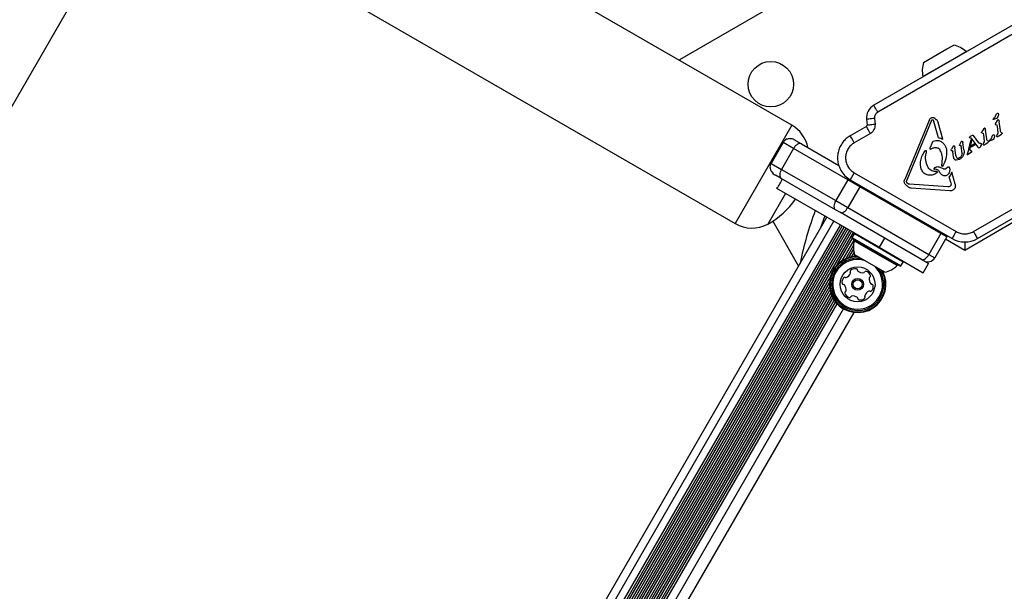
# Model space of a CAD drawing. Units: millimetres. Extents: x 89 to 1172, y 148 to 1038.
# Drawn here: x 846 to 883, y 662 to 684 of the extents above; entities that cross this region are included whole.
import ezdxf

# ---------------------------------------------------------------- set-up
doc = ezdxf.new("R2010")
doc.units = ezdxf.units.MM
doc.header["$LTSCALE"] = 100
doc.styles.add('SLDTEXTSTYLE0', font='TXT', dxfattribs={"width": 0.75})
doc.dimstyles.new('SLDDIMSTYLE1', dxfattribs={"dimtxt": 15.875, "dimasz": 8, "dimexe": 0, "dimexo": 0.0625, "dimgap": 3.96875, "dimtad": 2, "dimdec": 0, "dimrnd": 1e-09, "dimzin": 12, "dimdsep": 46, "dimtxsty": 'SLDTEXTSTYLE0', "dimblk1": 'DOT', "dimblk2": 'DOT', "dimsah": 1, "dimcen": 0.09, "dimse1": 1, "dimse2": 1, "dimadec": 0, "dimazin": 3, "dimtfac": 1, "dimtdec": 0, "dimtofl": 0, "dimtmove": 0, "dimatfit": 3, "dimldrblk": 'DOT', "dimfxl": 0, "dimfrac": 2, "dimtolj": 1, "dimtzin": 12, "dimarcsym": 0})

# ---------------------------------------------------------------- blocks, each defined once
blk = doc.blocks.new('_DOT')
at = {"color": 0, "linetype": 'ByBlock', "lineweight": -2}
blk.add_line((-0.5, 0), (-1, 0), dxfattribs=at)
at = {"color": 0, "linetype": 'ByBlock', "const_width": 0.5}
blk.add_lwpolyline([(-0.25, 0, 1), (0.25, 0, 1)], format="xyb", close=True, dxfattribs=at)
blk = doc.blocks.new('_D_1')
at = {"color": 7, "linetype": 'Continuous', "lineweight": 18}
blk.add_line((955.262, 1017.232), (289.129, 1017.232), dxfattribs=at)
at = {"color": 7, "linetype": 'Continuous', "lineweight": 18, "xscale": 8, "yscale": 8, "rotation": 180.0000000000004}
blk.add_blockref('_DOT', (289.129, 1017.232), dxfattribs=at)
at = {"color": 7, "linetype": 'Continuous', "lineweight": 18, "xscale": 8, "yscale": 8}
blk.add_blockref('_DOT', (955.262, 1017.232), dxfattribs=at)
at = {"color": 7, "linetype": 'Continuous', "lineweight": 18, "insert": (604.601, 1037.696), "char_height": 15.875, "attachment_point": 1, "style": 'SLDTEXTSTYLE0'}
blk.add_mtext('666', dxfattribs=at)
blk = doc.blocks.new('_D_2')
at = {"color": 7, "linetype": 'Continuous', "lineweight": 18}
blk.add_line((109.361, 376.881), (109.361, 841.687), dxfattribs=at)
at = {"color": 7, "linetype": 'Continuous', "lineweight": 18, "xscale": 8, "yscale": 8}
for p, rotation in [((109.361, 841.687), 90.0000000000004), ((109.361, 376.881), 270.0000000000004)]:
    blk.add_blockref('_DOT', p, dxfattribs=dict(at, rotation=rotation))
at = {"color": 7, "linetype": 'Continuous', "lineweight": 18, "insert": (88.897, 591.689), "char_height": 15.875, "attachment_point": 1, "rotation": 90, "style": 'SLDTEXTSTYLE0'}
blk.add_mtext('465', dxfattribs=at)

msp = doc.modelspace()

# ---------------------------------------------------------------- linework, layer by layer
at = {"color": 7, "linetype": 'Continuous', "lineweight": 25}
for p, q in [((875.05, 679.801), (732.329, 762.201)), ((730.209, 758.529), (872.93, 676.129)), ((885.571, 690.751), (870.848, 682.251)), ((843.365, 676.119), (850.76, 688.929)), ((883.41, 683.612), (878.112, 680.553)), ((883.56, 683.352), (878.262, 680.293)), ((879.971, 682.151), (880.846, 682.656)), ((880.846, 682.656), (881.097, 682.801)), ((881.203, 682.349), (881.561, 682.556)), ((870.848, 682.251), (870.87, 682.214)), ((879.95, 681.626), (881.203, 682.349)), ((877.839, 680.029), (877.858, 679.805)), ((878.138, 680.055), (878.157, 679.831)), ((880.179, 679.986), (879.269, 677.779)), ((880.235, 680.068), (880.252, 680.079)), ((880.257, 679.954), (880.29, 680.002)), ((880.29, 680.002), (880.296, 680.007)), ((880.333, 679.999), (880.359, 679.947)), ((880.481, 679.986), (880.518, 679.909)), ((882.574, 680.032), (882.58, 680.04)), ((882.7, 680.058), (882.58, 680.015)), ((882.58, 680.04), (882.59, 680.05)), ((882.619, 680.08), (882.59, 680.05)), ((882.727, 679.979), (882.663, 679.878)), ((882.714, 680.064), (882.7, 680.058)), ((882.719, 680.247), (882.722, 680.249)), ((882.762, 680.16), (882.74, 680.095)), ((882.751, 680.003), (882.748, 680.001)), ((882.784, 679.985), (882.796, 679.927)), ((875.05, 679.801), (872.93, 676.129)), ((877.833, 679.758), (877.232, 679.411)), ((880.257, 679.954), (879.348, 677.747)), ((880.526, 679.337), (880.359, 679.947)), ((880.69, 679.279), (880.518, 679.909)), ((882.218, 679.667), (882.154, 679.567)), ((882.239, 679.69), (882.242, 679.691)), ((882.275, 679.674), (882.287, 679.615)), ((882.332, 679.291), (882.287, 679.615)), ((882.663, 679.878), (882.65, 679.852)), ((882.657, 679.828), (882.689, 679.824)), ((882.705, 679.812), (882.718, 679.762)), ((882.718, 679.762), (882.744, 679.525)), ((882.841, 679.603), (882.796, 679.927)), ((875.184, 679.238), (875.404, 679.112)), ((877.983, 679.498), (877.382, 679.151)), ((881.668, 678.918), (881.748, 679.276)), ((881.699, 679.369), (881.714, 679.382)), ((881.703, 678.872), (881.781, 679.236)), ((881.71, 679.333), (881.732, 679.329)), ((881.786, 679.423), (881.714, 679.382)), ((881.732, 679.329), (881.748, 679.318)), ((881.748, 679.318), (881.785, 679.277)), ((881.781, 679.236), (881.748, 679.276)), ((882.006, 678.979), (881.785, 679.277)), ((881.786, 679.423), (881.791, 679.426)), ((881.791, 679.426), (881.804, 679.433)), ((881.812, 679.435), (881.812, 679.435)), ((881.819, 679.433), (881.827, 679.426)), ((881.827, 679.426), (881.837, 679.414)), ((881.827, 679.426), (881.827, 679.426)), ((882.037, 679.143), (881.837, 679.414)), ((882.141, 679.541), (882.154, 679.567)), ((882.18, 679.512), (882.148, 679.517)), ((882.196, 679.501), (882.209, 679.45)), ((882.209, 679.45), (882.235, 679.213)), ((882.427, 679.227), (882.433, 679.235)), ((882.433, 679.235), (882.443, 679.245)), ((882.472, 679.275), (882.443, 679.245)), ((882.553, 679.253), (882.462, 679.22)), ((882.567, 679.259), (882.553, 679.253)), ((882.572, 679.442), (882.575, 679.444)), ((882.615, 679.356), (882.593, 679.291)), ((882.736, 679.477), (882.71, 679.425)), ((882.741, 679.373), (882.74, 679.372)), ((882.788, 679.405), (882.741, 679.373)), ((882.788, 679.405), (882.887, 679.476)), ((882.902, 679.518), (882.87, 679.533)), ((882.904, 679.489), (882.886, 679.476)), ((874.722, 679.159), (874.272, 678.379)), ((874.722, 679.159), (874.272, 678.379)), ((875.111, 678.935), (874.661, 678.155)), ((875.111, 678.935), (874.722, 679.159)), ((877.137, 677.765), (875.111, 678.935)), ((875.404, 679.112), (876.803, 678.304)), ((880.277, 679.122), (880.215, 678.971)), ((880.236, 678.91), (880.282, 678.933)), ((880.305, 679.181), (880.277, 679.122)), ((880.335, 679.209), (880.33, 679.206)), ((880.997, 678.886), (881.01, 678.912)), ((881.064, 678.996), (881.01, 678.912)), ((881.064, 678.996), (881.084, 679.026)), ((881.084, 679.026), (881.095, 679.035)), ((881.13, 679.019), (881.143, 678.961)), ((881.182, 678.681), (881.143, 678.961)), ((881.312, 679.075), (881.324, 679.098)), ((881.369, 679.174), (881.324, 679.098)), ((881.356, 679.044), (881.334, 679.047)), ((881.369, 679.174), (881.387, 679.201)), ((881.409, 678.753), (881.377, 679.019)), ((881.387, 679.201), (881.397, 679.209)), ((881.397, 679.209), (881.412, 679.214)), ((881.431, 679.199), (881.441, 679.158)), ((881.479, 678.88), (881.441, 679.158)), ((881.668, 678.918), (881.613, 678.762)), ((881.758, 678.837), (881.703, 678.872)), ((881.903, 679.068), (881.748, 678.978)), ((881.748, 678.978), (881.758, 679.039)), ((881.878, 679.108), (881.758, 679.039)), ((881.903, 679.068), (881.878, 679.108)), ((882.021, 678.964), (882.006, 678.979)), ((882.068, 678.961), (882.064, 678.959)), ((882.121, 679.073), (882.101, 679.005)), ((882.227, 679.165), (882.201, 679.114)), ((882.232, 679.061), (882.231, 679.06)), ((882.279, 679.094), (882.232, 679.061)), ((882.279, 679.094), (882.377, 679.164)), ((882.393, 679.206), (882.361, 679.221)), ((882.395, 679.178), (882.377, 679.164)), ((882.462, 679.22), (882.433, 679.211)), ((880.002, 678.814), (880.043, 678.856)), ((880.043, 678.856), (880.047, 678.86)), ((880.075, 678.842), (880.063, 678.756)), ((880.656, 678.287), (880.682, 678.569)), ((881.004, 678.863), (881.036, 678.857)), ((881.052, 678.843), (881.063, 678.808)), ((881.089, 678.622), (881.063, 678.808)), ((881.213, 678.587), (881.182, 678.681)), ((881.315, 678.527), (881.193, 678.493)), ((881.311, 678.581), (881.273, 678.564)), ((881.33, 678.535), (881.315, 678.527)), ((881.461, 678.698), (881.423, 678.626)), ((881.613, 678.762), (881.598, 678.717)), ((881.598, 678.717), (881.598, 678.717)), ((881.616, 678.711), (881.755, 678.792)), ((881.755, 678.792), (881.768, 678.802)), ((881.768, 678.83), (881.758, 678.837)), ((881.768, 678.802), (881.768, 678.802)), ((881.772, 678.813), (881.771, 678.825)), ((874.272, 678.379), (874.661, 678.155)), ((874.661, 678.155), (876.687, 676.985)), ((880.141, 678.228), (880.129, 678.25)), ((880.435, 678.156), (880.384, 678.153)), ((880.404, 678.228), (880.406, 678.229)), ((880.713, 678.168), (880.597, 678.23)), ((880.807, 678.173), (880.802, 678.17)), ((880.868, 678.223), (880.807, 678.173)), ((880.868, 678.223), (880.894, 678.245)), ((880.894, 678.245), (880.897, 678.248)), ((874.654, 677.813), (874.434, 677.939)), ((876.68, 676.643), (874.654, 677.813)), ((877.137, 677.765), (876.687, 676.985)), ((877.164, 677.808), (877.137, 677.765)), ((877.592, 677.502), (877.137, 677.765)), ((877.382, 678.025), (877.232, 677.765)), ((877.232, 677.765), (881.036, 675.569)), ((877.382, 678.025), (881.186, 675.829)), ((880.435, 677.999), (880.426, 677.994)), ((880.479, 678.033), (880.435, 677.999)), ((880.479, 678.069), (880.48, 678.068)), ((880.48, 678.068), (880.48, 678.068)), ((880.979, 677.935), (880.925, 677.881)), ((880.985, 677.661), (880.925, 677.881)), ((881.029, 678.044), (880.979, 677.935)), ((881.152, 677.597), (881.029, 678.044)), ((881.836, 675.829), (885.639, 678.025)), ((881.986, 675.569), (885.789, 677.765)), ((878.307, 675.241), (874.491, 677.445)), ((877.592, 677.502), (877.142, 676.723)), ((877.592, 677.502), (877.614, 677.545)), ((880.623, 675.752), (877.592, 677.502)), ((879.394, 677.608), (879.36, 677.634)), ((880.881, 677.5), (879.441, 677.596)), ((880.953, 677.354), (879.513, 677.451)), ((880.96, 677.52), (880.954, 677.517)), ((880.985, 677.661), (880.997, 677.589)), ((874.814, 677.258), (874.151, 676.11)), ((876.687, 676.985), (877.142, 676.723)), ((877.142, 676.723), (880.173, 674.973)), ((847.509, 626.397), (876.359, 676.366)), ((876.862, 676.538), (876.68, 676.643)), ((879.893, 674.788), (876.862, 676.538)), ((847.768, 626.247), (876.618, 676.216)), ((848.015, 626.104), (876.865, 676.074)), ((848.085, 626.064), (876.935, 676.033)), ((848.154, 626.024), (877.004, 675.994)), ((848.224, 625.984), (877.074, 675.953)), ((874.333, 676.217), (875.302, 674.537)), ((883.486, 676.267), (881.509, 675.125)), ((848.292, 625.944), (877.142, 675.914)), ((848.363, 625.904), (877.213, 675.873)), ((848.431, 625.864), (877.281, 675.834)), ((848.501, 625.824), (877.351, 675.793)), ((876.749, 674.593), (877.309, 675.563)), ((877.379, 675.749), (877.294, 675.601)), ((877.294, 675.601), (877.303, 675.567)), ((877.417, 675.53), (877.294, 675.601)), ((877.423, 675.498), (877.303, 675.567)), ((877.413, 675.758), (877.379, 675.749)), ((877.502, 675.678), (877.379, 675.749)), ((879.21, 674.691), (877.502, 675.678)), ((878.507, 675.588), (878.307, 675.241)), ((880.623, 675.752), (880.173, 674.973)), ((880.839, 675.627), (880.389, 674.848)), ((880.623, 675.752), (880.645, 675.795)), ((880.839, 675.627), (880.623, 675.752)), ((880.839, 675.627), (880.86, 675.671)), ((876.928, 674.741), (877.373, 675.511)), ((877.062, 674.815), (877.348, 675.311)), ((877.482, 675.423), (877.374, 675.485)), ((879.125, 674.544), (877.417, 675.53)), ((879.091, 674.535), (877.423, 675.498)), ((878.985, 674.555), (877.482, 675.423)), ((878.307, 675.241), (879.953, 674.291)), ((881.509, 675.125), (880.789, 675.54)), ((881.509, 675.442), (881.509, 675.125)), ((877.183, 674.862), (877.353, 675.156)), ((877.291, 674.891), (877.373, 675.034)), ((877.47, 674.917), (877.394, 674.96)), ((877.394, 674.907), (877.417, 674.947)), ((878.52, 674.31), (877.47, 674.917)), ((880.173, 674.973), (880.389, 674.848)), ((879.091, 674.535), (879.125, 674.544)), ((879.125, 674.544), (879.21, 674.691)), ((879.21, 674.691), (879.201, 674.725)), ((879.979, 674.738), (879.893, 674.788)), ((879.953, 674.291), (880.153, 674.638)), ((879.979, 674.738), (880.153, 674.638)), ((849.499, 627.395), (876.489, 674.143)), ((849.678, 627.542), (876.451, 673.915)), ((849.812, 627.617), (876.454, 673.762)), ((849.933, 627.664), (876.473, 673.633)), ((850.041, 627.693), (876.502, 673.526)), ((850.144, 627.709), (876.54, 673.428)), ((850.238, 627.715), (876.582, 673.343)), ((850.331, 627.712), (876.63, 673.265)), ((850.416, 627.703), (876.681, 673.195)), ((850.504, 627.686), (876.74, 673.128)), ((850.786, 627.573), (876.978, 672.94)), ((877.364, 672.808), (864.636, 650.762))]:
    msp.add_line(p, q, dxfattribs=at)
at = {"color": 7, "linetype": 'Continuous', "lineweight": 25, "flags": 128}
for points in [[(881.57, 682.55), (881.568, 682.551), (881.561, 682.556)], [(879.95, 681.626), (879.952, 681.618), (879.952, 681.616)], [(881.811, 679.435), (881.811, 679.435), (881.812, 679.435)], [(875.404, 679.112), (875.373, 679.123), (875.337, 679.124), (875.299, 679.114), (875.259, 679.094), (875.218, 679.065), (875.179, 679.028), (875.143, 678.984), (875.111, 678.935)], [(881.598, 678.716), (881.598, 678.717), (881.598, 678.717)], [(874.661, 678.155), (874.634, 678.103), (874.614, 678.049), (874.601, 677.997), (874.596, 677.947), (874.599, 677.902), (874.61, 677.864), (874.629, 677.834), (874.654, 677.813)], [(876.687, 676.985), (876.66, 676.933), (876.64, 676.88), (876.627, 676.827), (876.622, 676.777), (876.625, 676.733), (876.636, 676.694), (876.655, 676.664), (876.68, 676.643)], [(876.862, 676.538), (876.89, 676.528), (876.923, 676.529), (876.959, 676.54), (876.997, 676.561), (877.036, 676.591), (877.074, 676.629), (877.11, 676.673), (877.142, 676.723)], [(876.278, 676.413), (876.122, 675.971), (876.111, 675.938)], [(879.893, 674.788), (879.921, 674.778), (879.954, 674.779), (879.99, 674.79), (880.029, 674.811), (880.067, 674.841), (880.105, 674.879), (880.141, 674.923), (880.173, 674.973)]]:
    msp.add_lwpolyline(points, dxfattribs=at)
at = {"color": 7, "linetype": 'Continuous', "lineweight": 25}
for centre, radius in [((874.263, 681.336), 0.85), ((877.507, 673.856), 0.65), ((877.507, 673.856), 0.22), ((877.507, 673.856), 0.17)]:
    msp.add_circle(centre, radius, dxfattribs=at)
for centre, radius, start, end in [((880.894, 681.852), 0.97, 46.5288, 77.9415), ((880.894, 681.852), 0.97, 162.0585, 193.4712), ((878.387, 680.077), 0.55, 120, 185), ((882.624, 680.002), 0.0577, 139.3822, 149.5803), ((882.762, 679.985), 0.0215, 109.4881, 129.0945), ((874.424, 678.715), 1.254, 11.6798, 60), ((877.808, 679.801), 0.05, 300, 5), ((882.253, 679.673), 0.0215, 109.4882, 129.0945), ((882.253, 679.673), 0.0215, 85.741, 104.848), ((882.239, 679.664), 0.0372, 22.1113, 42.8709), ((881.741, 679.335), 0.0543, 119.9927, 141.1883), ((881.798, 679.4), 0.0395, 42.3122, 57.088), ((882.477, 679.198), 0.0577, 139.3824, 149.5801), ((882.047, 678.993), 0.039, 231.6047, 253.2278), ((881.604, 678.716), 0.00635, 202.571, 224.8771), ((881.609, 678.721), 0.0132, 240.0335, 261.0371), ((881.603, 678.734), 0.0264, 278.6099, 300.2867), ((881.729, 678.837), 0.0525, 300.0307, 317.7818), ((881.759, 678.821), 0.0117, 23.4287, 44.3918), ((881.736, 678.814), 0.0368, 358.3835, 17.8685), ((877.707, 678.588), 0.95, 210, 240), ((880.47, 678.061), 0.0119, 81.017, 102.3447), ((872.778, 678.665), 2.9, 298.2499, 326.0455), ((887.138, 672.337), 12, 159.1102, 168.9425), ((873.557, 677.214), 1.254, 240, 298.2499), ((881.511, 676.392), 0.95, 240, 300), ((878.317, 675.259), 0.97, 166.5323, 197.9373), ((877.325, 675.497), 0.05, 346.5323, 60), ((877.507, 673.856), 1.057, 91.6724, 345.8706), ((877.507, 673.856), 1.033, 89.3466, 345.8706), ((877.507, 673.856), 0.978, 83.046, 345.8706), ((880.129, 674.998), 0.3, 240, 330), ((877.507, 673.856), 0.93, 74.6219, 345.8706), ((877.507, 673.856), 0.93, 345.8706, 45.3781), ((878.317, 675.259), 0.97, 282.0627, 313.4677), ((879.019, 674.519), 0.05, 60, 133.4677), ((877.174, 673.94), 0.252, 139.3056, 192.4356), ((877.019, 674.073), 0.0481, 60.8706, 139.3056), ((877.066, 674.157), 0.0481, 240.8672, 289.3108), ((876.999, 674.349), 0.252, 289.3055, 342.4299), ((877.276, 674.337), 0.0481, 132.43, 210.8706), ((877.193, 674.287), 0.0481, 342.4357, 30.916), ((877.413, 674.186), 0.252, 79.3056, 132.4356), ((877.451, 674.387), 0.0481, 0.8741, 79.3358), ((877.547, 674.388), 0.0481, 180.8706, 229.3056), ((877.68, 674.542), 0.252, 229.3056, 282.4356), ((877.724, 674.343), 0.0481, 282.4928, 330.8706), ((877.808, 674.297), 0.0481, 72.4698, 150.8838), ((877.746, 674.102), 0.252, 19.3056, 72.4357), ((878.188, 674.049), 0.252, 169.3114, 222.4356), ((877.988, 674.087), 0.0481, 120.8253, 169.3056), ((877.939, 674.17), 0.0481, 300.8706, 19.3113), ((877.507, 673.856), 0.978, 345.8706, 36.954), ((877.507, 673.856), 1.033, 345.8706, 30.6534), ((877.507, 673.856), 1.057, 345.8706, 28.3276), ((876.975, 673.896), 0.0481, 192.4354, 270.8706), ((876.976, 673.8), 0.0481, 42.4305, 90.8741), ((876.826, 673.662), 0.252, 349.3114, 42.4357), ((878.038, 673.912), 0.0481, 222.43, 270.8706), ((877.84, 673.772), 0.252, 319.3055, 12.4357), ((878.039, 673.816), 0.0481, 12.4359, 90.8741), ((877.076, 673.542), 0.0481, 120.8253, 199.3113), ((877.268, 673.609), 0.252, 199.3056, 252.4414), ((877.026, 673.624), 0.0481, 300.8706, 349.3055), ((877.206, 673.415), 0.0481, 252.4356, 330.8672), ((877.29, 673.368), 0.0481, 102.4354, 150.8706), ((877.334, 673.169), 0.252, 49.3165, 102.4356), ((877.467, 673.324), 0.0481, 0.8575, 49.3055), ((877.738, 673.375), 0.0481, 312.43, 30.916), ((877.821, 673.424), 0.0481, 162.4657, 210.8706), ((878.015, 673.363), 0.252, 109.2894, 162.4447), ((877.948, 673.555), 0.0481, 60.8672, 109.3056), ((877.995, 673.639), 0.0481, 240.8706, 319.3053), ((877.563, 673.325), 0.0481, 180.8706, 259.2715), ((877.601, 673.525), 0.252, 259.3056, 312.4356)]:
    msp.add_arc(centre, radius, start, end, dxfattribs=at)
for points in [[(878.262, 680.293), (878.242, 680.328), (878.203, 680.396), (878.153, 680.482), (878.118, 680.542), (878.114, 680.549), (878.112, 680.553)], [(878.138, 680.055), (878.098, 680.052), (878.02, 680.045), (877.921, 680.036), (877.852, 680.03), (877.843, 680.029), (877.839, 680.029)], [(880.179, 679.986), (880.186, 680.001), (880.2, 680.032), (880.224, 680.056), (880.235, 680.068)], [(880.252, 680.079), (880.262, 680.084), (880.283, 680.094), (880.305, 680.094), (880.317, 680.095)], [(880.296, 680.007), (880.299, 680.008), (880.305, 680.011), (880.316, 680.011), (880.325, 680.007), (880.33, 680.002), (880.333, 679.999)], [(880.317, 680.095), (880.327, 680.093), (880.347, 680.09), (880.375, 680.076), (880.399, 680.056), (880.41, 680.039), (880.415, 680.031)], [(880.415, 680.03), (880.428, 680.026), (880.454, 680.017), (880.472, 679.996), (880.481, 679.986)], [(882.58, 680.015), (882.58, 680.016), (882.578, 680.016), (882.576, 680.018), (882.574, 680.02), (882.573, 680.022), (882.573, 680.024), (882.572, 680.027), (882.573, 680.029), (882.574, 680.031), (882.574, 680.032)], [(882.674, 680.193), (882.668, 680.172), (882.656, 680.132), (882.631, 680.097), (882.619, 680.08)], [(882.674, 680.193), (882.679, 680.204), (882.689, 680.226), (882.709, 680.24), (882.719, 680.247)], [(882.74, 680.095), (882.737, 680.089), (882.731, 680.076), (882.72, 680.068), (882.714, 680.064)], [(882.722, 680.249), (882.726, 680.251), (882.734, 680.254), (882.742, 680.254), (882.746, 680.254)], [(882.748, 680.001), (882.744, 679.998), (882.736, 679.992), (882.73, 679.983), (882.727, 679.979)], [(882.746, 680.254), (882.748, 680.254), (882.752, 680.253), (882.756, 680.249), (882.76, 680.245), (882.761, 680.241), (882.762, 680.24)], [(882.764, 680.006), (882.761, 680.006), (882.757, 680.006), (882.753, 680.004), (882.751, 680.003)], [(882.762, 680.24), (882.765, 680.226), (882.771, 680.2), (882.765, 680.174), (882.762, 680.16)], [(882.775, 680.001), (882.774, 680.001), (882.773, 680.003), (882.77, 680.004), (882.767, 680.006), (882.765, 680.006), (882.764, 680.006)], [(882.775, 680.001), (882.777, 679.998), (882.781, 679.994), (882.783, 679.988), (882.784, 679.985)], [(877.983, 679.498), (877.964, 679.532), (877.925, 679.6), (877.875, 679.686), (877.84, 679.746), (877.836, 679.754), (877.833, 679.758)], [(878.157, 679.831), (878.118, 679.828), (878.04, 679.821), (877.941, 679.812), (877.872, 679.806), (877.863, 679.806), (877.858, 679.805)], [(882.218, 679.667), (882.221, 679.672), (882.227, 679.68), (882.235, 679.686), (882.239, 679.69)], [(882.242, 679.691), (882.244, 679.692), (882.248, 679.694), (882.252, 679.694), (882.255, 679.694)], [(882.255, 679.694), (882.256, 679.694), (882.258, 679.694), (882.261, 679.693), (882.264, 679.691), (882.265, 679.69), (882.266, 679.689)], [(882.266, 679.689), (882.268, 679.687), (882.272, 679.682), (882.274, 679.676), (882.275, 679.674)], [(882.65, 679.852), (882.649, 679.85), (882.648, 679.846), (882.649, 679.839), (882.652, 679.833), (882.655, 679.83), (882.657, 679.828)], [(882.689, 679.824), (882.691, 679.824), (882.694, 679.823), (882.699, 679.821), (882.702, 679.817), (882.704, 679.814), (882.705, 679.812)], [(882.87, 679.533), (882.862, 679.543), (882.846, 679.564), (882.843, 679.59), (882.841, 679.603)], [(877.232, 679.411), (877.18, 679.376), (877.076, 679.308), (876.949, 679.17), (876.85, 679.011), (876.784, 678.835), (876.753, 678.65), (876.76, 678.463), (876.801, 678.28), (876.857, 678.168), (876.885, 678.113)], [(877.382, 679.151), (877.363, 679.185), (877.323, 679.253), (877.274, 679.339), (877.239, 679.399), (877.235, 679.407), (877.232, 679.411)], [(880.335, 679.209), (880.368, 679.221), (880.435, 679.246), (880.505, 679.235), (880.54, 679.23)], [(880.526, 679.337), (880.555, 679.333), (880.613, 679.323), (880.665, 679.294), (880.69, 679.279)], [(881.693, 679.354), (881.694, 679.357), (881.695, 679.362), (881.698, 679.367), (881.699, 679.369)], [(881.697, 679.338), (881.696, 679.341), (881.693, 679.346), (881.693, 679.352), (881.693, 679.354)], [(881.697, 679.338), (881.698, 679.337), (881.699, 679.335), (881.703, 679.334), (881.706, 679.333), (881.709, 679.333), (881.71, 679.333)], [(881.804, 679.433), (881.806, 679.434), (881.808, 679.435), (881.811, 679.435), (881.812, 679.435)], [(881.812, 679.435), (881.813, 679.435), (881.816, 679.435), (881.818, 679.433), (881.819, 679.433)], [(882.18, 679.512), (882.182, 679.512), (882.185, 679.512), (882.19, 679.509), (882.193, 679.505), (882.195, 679.502), (882.196, 679.501)], [(882.361, 679.221), (882.353, 679.231), (882.337, 679.252), (882.333, 679.278), (882.332, 679.291)], [(882.527, 679.388), (882.521, 679.368), (882.509, 679.327), (882.484, 679.293), (882.472, 679.275)], [(882.527, 679.388), (882.532, 679.399), (882.542, 679.421), (882.562, 679.435), (882.572, 679.442)], [(882.593, 679.291), (882.59, 679.284), (882.584, 679.271), (882.573, 679.263), (882.567, 679.259)], [(882.575, 679.444), (882.579, 679.446), (882.587, 679.45), (882.595, 679.45), (882.599, 679.45)], [(882.599, 679.45), (882.601, 679.449), (882.605, 679.448), (882.609, 679.445), (882.613, 679.44), (882.614, 679.437), (882.615, 679.435)], [(882.615, 679.435), (882.618, 679.422), (882.624, 679.395), (882.618, 679.369), (882.615, 679.356)], [(882.71, 679.386), (882.708, 679.393), (882.705, 679.406), (882.708, 679.419), (882.71, 679.425)], [(882.722, 679.371), (882.72, 679.372), (882.718, 679.374), (882.714, 679.377), (882.712, 679.382), (882.711, 679.385), (882.71, 679.386)], [(882.74, 679.372), (882.738, 679.371), (882.736, 679.37), (882.731, 679.369), (882.726, 679.369), (882.723, 679.37), (882.722, 679.371)], [(882.744, 679.525), (882.745, 679.517), (882.745, 679.5), (882.739, 679.485), (882.736, 679.477)], [(882.902, 679.518), (882.904, 679.517), (882.906, 679.515), (882.909, 679.511), (882.91, 679.506), (882.91, 679.503), (882.91, 679.502)], [(882.91, 679.502), (882.909, 679.499), (882.908, 679.495), (882.906, 679.491), (882.904, 679.489)], [(880.215, 678.971), (880.213, 678.964), (880.207, 678.95), (880.207, 678.935), (880.207, 678.927)], [(880.207, 678.927), (880.207, 678.925), (880.208, 678.922), (880.21, 678.918), (880.213, 678.914), (880.217, 678.911), (880.221, 678.908), (880.226, 678.908), (880.231, 678.908), (880.234, 678.909), (880.236, 678.91)], [(880.282, 678.933), (880.298, 678.941), (880.332, 678.957), (880.387, 678.969), (880.443, 678.971), (880.479, 678.963), (880.497, 678.959)], [(880.33, 679.206), (880.325, 679.203), (880.315, 679.196), (880.308, 679.186), (880.305, 679.181)], [(880.497, 678.959), (880.506, 678.956), (880.522, 678.951), (880.544, 678.937), (880.563, 678.919), (880.573, 678.905), (880.578, 678.897)], [(880.54, 679.23), (880.579, 679.214), (880.658, 679.182), (880.751, 679.092), (880.815, 678.98), (880.827, 678.896), (880.832, 678.854)], [(880.997, 678.886), (880.996, 678.884), (880.995, 678.88), (880.996, 678.873), (880.999, 678.868), (881.002, 678.865), (881.004, 678.863)], [(881.095, 679.035), (881.097, 679.036), (881.102, 679.038), (881.108, 679.039), (881.11, 679.04)], [(881.11, 679.04), (881.113, 679.039), (881.118, 679.038), (881.124, 679.033), (881.129, 679.026), (881.13, 679.021), (881.13, 679.019)], [(881.319, 679.051), (881.317, 679.053), (881.314, 679.056), (881.312, 679.062), (881.311, 679.068), (881.312, 679.073), (881.312, 679.075)], [(881.334, 679.047), (881.331, 679.048), (881.326, 679.048), (881.321, 679.05), (881.319, 679.051)], [(881.356, 679.044), (881.358, 679.043), (881.364, 679.041), (881.37, 679.035), (881.375, 679.027), (881.376, 679.021), (881.377, 679.019)], [(881.412, 679.214), (881.414, 679.214), (881.418, 679.213), (881.424, 679.21), (881.428, 679.205), (881.43, 679.201), (881.431, 679.199)], [(881.479, 678.88), (881.484, 678.849), (881.493, 678.786), (881.471, 678.727), (881.461, 678.698)], [(882.036, 678.956), (882.033, 678.957), (882.028, 678.958), (882.023, 678.962), (882.021, 678.964)], [(882.064, 678.959), (882.062, 678.958), (882.057, 678.956), (882.05, 678.954), (882.043, 678.954), (882.038, 678.955), (882.036, 678.956)], [(882.057, 679.128), (882.053, 679.13), (882.045, 679.133), (882.04, 679.14), (882.037, 679.143)], [(882.083, 679.127), (882.079, 679.127), (882.07, 679.125), (882.061, 679.127), (882.057, 679.128)], [(882.101, 679.005), (882.097, 678.997), (882.089, 678.98), (882.075, 678.968), (882.068, 678.961)], [(882.083, 679.127), (882.087, 679.128), (882.095, 679.129), (882.103, 679.128), (882.108, 679.128)], [(882.108, 679.128), (882.109, 679.127), (882.111, 679.127), (882.115, 679.124), (882.117, 679.121), (882.118, 679.119), (882.118, 679.118)], [(882.118, 679.118), (882.12, 679.11), (882.123, 679.096), (882.122, 679.081), (882.121, 679.073)], [(882.201, 679.075), (882.199, 679.081), (882.196, 679.094), (882.199, 679.107), (882.201, 679.114)], [(882.213, 679.059), (882.211, 679.06), (882.209, 679.062), (882.205, 679.066), (882.203, 679.07), (882.202, 679.073), (882.201, 679.075)], [(882.231, 679.06), (882.229, 679.059), (882.226, 679.058), (882.222, 679.057), (882.217, 679.057), (882.214, 679.058), (882.213, 679.059)], [(882.235, 679.213), (882.236, 679.205), (882.236, 679.188), (882.23, 679.173), (882.227, 679.165)], [(882.393, 679.206), (882.395, 679.205), (882.397, 679.203), (882.4, 679.199), (882.401, 679.195), (882.401, 679.191), (882.401, 679.19)], [(882.401, 679.19), (882.4, 679.188), (882.399, 679.183), (882.397, 679.179), (882.395, 679.178)], [(882.433, 679.211), (882.433, 679.211), (882.431, 679.212), (882.429, 679.213), (882.427, 679.215), (882.426, 679.217), (882.426, 679.22), (882.425, 679.222), (882.426, 679.225), (882.427, 679.226), (882.427, 679.227)], [(879.863, 678.44), (879.874, 678.507), (879.897, 678.64), (879.967, 678.756), (880.002, 678.814)], [(880.129, 678.25), (880.096, 678.332), (880.029, 678.494), (880.052, 678.669), (880.063, 678.756)], [(880.047, 678.86), (880.049, 678.86), (880.052, 678.862), (880.057, 678.862), (880.062, 678.862), (880.067, 678.859), (880.07, 678.856), (880.073, 678.852), (880.075, 678.847), (880.075, 678.844), (880.075, 678.842)], [(880.832, 678.854), (880.832, 678.75), (880.832, 678.543), (880.734, 678.361), (880.685, 678.27)], [(881.036, 678.857), (881.038, 678.857), (881.041, 678.855), (881.045, 678.852), (881.049, 678.848), (881.051, 678.845), (881.052, 678.843)], [(881.145, 678.51), (881.131, 678.527), (881.103, 678.559), (881.094, 678.601), (881.089, 678.622)], [(881.193, 678.493), (881.189, 678.493), (881.18, 678.493), (881.167, 678.496), (881.155, 678.502), (881.148, 678.507), (881.145, 678.51)], [(881.273, 678.564), (881.267, 678.563), (881.256, 678.56), (881.239, 678.564), (881.223, 678.573), (881.217, 678.582), (881.213, 678.587)], [(881.38, 678.647), (881.371, 678.634), (881.351, 678.608), (881.325, 678.59), (881.311, 678.581)], [(881.423, 678.626), (881.41, 678.608), (881.385, 678.572), (881.348, 678.547), (881.33, 678.535)], [(881.409, 678.753), (881.408, 678.734), (881.408, 678.696), (881.389, 678.663), (881.38, 678.647)], [(881.6, 678.712), (881.601, 678.711), (881.603, 678.709), (881.606, 678.708), (881.607, 678.708)], [(881.771, 678.825), (881.77, 678.826), (881.77, 678.828), (881.768, 678.829), (881.768, 678.83)], [(881.768, 678.802), (881.769, 678.803), (881.772, 678.807), (881.772, 678.811), (881.772, 678.813)], [(879.919, 678.097), (879.897, 678.152), (879.852, 678.262), (879.859, 678.381), (879.863, 678.44)], [(880.468, 678.073), (880.436, 678.07), (880.371, 678.065), (880.278, 678.094), (880.196, 678.148), (880.159, 678.201), (880.141, 678.228)], [(880.363, 678.17), (880.363, 678.174), (880.363, 678.182), (880.367, 678.188), (880.368, 678.192)], [(880.384, 678.153), (880.383, 678.152), (880.38, 678.152), (880.377, 678.153), (880.373, 678.154), (880.37, 678.156), (880.367, 678.159), (880.365, 678.163), (880.363, 678.166), (880.363, 678.169), (880.363, 678.17)], [(880.368, 678.192), (880.373, 678.199), (880.383, 678.213), (880.397, 678.223), (880.404, 678.228)], [(880.406, 678.229), (880.421, 678.236), (880.451, 678.252), (880.501, 678.258), (880.552, 678.252), (880.582, 678.237), (880.597, 678.23)], [(880.685, 678.27), (880.683, 678.269), (880.68, 678.267), (880.675, 678.267), (880.67, 678.267), (880.665, 678.269), (880.661, 678.273), (880.658, 678.277), (880.656, 678.282), (880.656, 678.286), (880.656, 678.287)], [(880.802, 678.17), (880.795, 678.166), (880.781, 678.16), (880.757, 678.157), (880.734, 678.159), (880.72, 678.165), (880.713, 678.168)], [(880.931, 678.238), (880.939, 678.215), (880.954, 678.167), (880.949, 678.093), (880.926, 678.021), (880.896, 677.982), (880.88, 677.963)], [(880.897, 678.248), (880.901, 678.249), (880.907, 678.252), (880.917, 678.251), (880.926, 678.246), (880.929, 678.241), (880.931, 678.238)], [(879.365, 677.528), (879.353, 677.534), (879.331, 677.545), (879.302, 677.569), (879.279, 677.599), (879.262, 677.633), (879.252, 677.669), (879.25, 677.707), (879.255, 677.744), (879.265, 677.767), (879.269, 677.779)], [(880.145, 677.94), (880.122, 677.945), (880.076, 677.956), (880.013, 677.991), (879.958, 678.038), (879.932, 678.077), (879.919, 678.097)], [(880.426, 677.994), (880.382, 677.973), (880.292, 677.931), (880.194, 677.937), (880.145, 677.94)], [(880.48, 678.068), (880.481, 678.066), (880.485, 678.06), (880.486, 678.05), (880.484, 678.041), (880.48, 678.036), (880.479, 678.033)], [(880.726, 677.908), (880.694, 677.924), (880.631, 677.957), (880.591, 678.017), (880.572, 678.047)], [(880.88, 677.963), (880.87, 677.953), (880.849, 677.935), (880.81, 677.916), (880.769, 677.906), (880.74, 677.907), (880.726, 677.908)], [(879.338, 677.686), (879.338, 677.696), (879.337, 677.717), (879.344, 677.737), (879.348, 677.747)], [(879.36, 677.634), (879.354, 677.641), (879.342, 677.657), (879.339, 677.676), (879.338, 677.686)], [(879.513, 677.451), (879.499, 677.453), (879.47, 677.456), (879.43, 677.473), (879.394, 677.496), (879.374, 677.517), (879.365, 677.528)], [(879.441, 677.596), (879.433, 677.597), (879.417, 677.598), (879.401, 677.605), (879.394, 677.608)], [(880.954, 677.517), (880.942, 677.511), (880.919, 677.5), (880.894, 677.5), (880.881, 677.5)], [(880.997, 677.589), (880.996, 677.582), (880.996, 677.569), (880.988, 677.55), (880.976, 677.533), (880.966, 677.524), (880.96, 677.52)], [(881.152, 677.597), (881.156, 677.576), (881.166, 677.535), (881.152, 677.471), (881.12, 677.415), (881.086, 677.39), (881.068, 677.378)], [(881.068, 677.378), (881.05, 677.369), (881.013, 677.352), (880.973, 677.353), (880.953, 677.354)], [(881.186, 675.829), (881.166, 675.795), (881.127, 675.727), (881.077, 675.641), (881.042, 675.581), (881.038, 675.573), (881.036, 675.569)], [(881.836, 675.829), (881.855, 675.795), (881.895, 675.727), (881.944, 675.641), (881.979, 675.581), (881.983, 675.573), (881.986, 675.569)]]:
    msp.add_open_spline(points, degree=3, dxfattribs=at)
for points, knots in [([(878.262, 680.293), (878.242, 680.28), (878.203, 680.253), (878.162, 680.194), (878.137, 680.126), (878.137, 680.079), (878.138, 680.055)], [0, 0, 0, 0, 0.250001, 0.500001, 0.750001, 1, 1, 1, 1]), ([(878.157, 679.831), (878.157, 679.799), (878.158, 679.732), (878.123, 679.637), (878.065, 679.554), (878.01, 679.516), (877.983, 679.498)], [0, 0, 0, 0, 0.244907, 0.5, 0.755093, 1, 1, 1, 1]), ([(874.976, 679.303), (874.934, 679.299), (874.869, 679.294), (874.799, 679.249), (874.772, 679.224), (874.766, 679.218)], [0, 0, 0, 0, 0.572337, 0.894945, 1, 1, 1, 1]), ([(875.184, 679.238), (875.184, 679.239), (875.129, 679.27), (875.059, 679.298), (874.988, 679.302), (874.976, 679.303)], [0, 0, 0, 0, 0.004222, 0.821432, 1, 1, 1, 1]), ([(882.148, 679.517), (882.146, 679.518), (882.143, 679.521), (882.14, 679.528), (882.139, 679.534), (882.14, 679.539), (882.141, 679.541)], [0, 0, 0, 0, 0.25079, 0.500068, 0.750798, 1, 1, 1, 1]), ([(874.722, 679.159), (874.722, 679.159), (874.734, 679.18), (874.75, 679.199), (874.766, 679.218)], [0, 0, 0, 0, 0.0142929, 1, 1, 1, 1]), ([(877.382, 679.151), (877.336, 679.119), (877.242, 679.055), (877.138, 678.916), (877.072, 678.757), (877.05, 678.588), (877.072, 678.419), (877.138, 678.259), (877.242, 678.12), (877.336, 678.056), (877.382, 678.025)], [0, 0, 0, 0, 0.122834, 0.25, 0.377166, 0.5, 0.622834, 0.75, 0.877166, 1, 1, 1, 1]), ([(880.682, 678.569), (880.674, 678.627), (880.657, 678.742), (880.604, 678.845), (880.578, 678.897)], [0, 0, 0, 0, 0.4980414, 1, 1, 1, 1]), ([(881.598, 678.717), (881.598, 678.717), (881.598, 678.716), (881.598, 678.714), (881.599, 678.713), (881.599, 678.712), (881.6, 678.712)], [0, 0, 0, 0, 0.262029, 0.504996, 0.745338, 1, 1, 1, 1]), ([(881.607, 678.708), (881.609, 678.708), (881.612, 678.709), (881.615, 678.711), (881.616, 678.711)], [0, 0, 0, 0, 0.506994, 1, 1, 1, 1]), ([(874.243, 678.312), (874.241, 678.303), (874.232, 678.268), (874.229, 678.185), (874.256, 678.125), (874.274, 678.087)], [0, 0, 0, 0, 0.105055, 0.427663, 1, 1, 1, 1]), ([(874.243, 678.312), (874.251, 678.335), (874.26, 678.358), (874.272, 678.379), (874.272, 678.379)], [0, 0, 0, 0, 0.985707, 1, 1, 1, 1]), ([(880.572, 678.047), (880.565, 678.06), (880.551, 678.088), (880.518, 678.12), (880.479, 678.145), (880.45, 678.152), (880.435, 678.156)], [0, 0, 0, 0, 0.251993, 0.502586, 0.752016, 1, 1, 1, 1]), ([(874.274, 678.087), (874.281, 678.077), (874.32, 678.018), (874.379, 677.971), (874.434, 677.94), (874.434, 677.939)], [0, 0, 0, 0, 0.178568, 0.995778, 1, 1, 1, 1]), ([(874.491, 677.445), (874.519, 677.482), (874.56, 677.535), (874.63, 677.649), (874.664, 677.73), (874.691, 677.791)], [0, 0, 0, 0, 0.348242, 0.50016, 1, 1, 1, 1]), ([(880.468, 678.073), (880.469, 678.073), (880.471, 678.073), (880.475, 678.072), (880.478, 678.071), (880.479, 678.069), (880.48, 678.068)], [0, 0, 0, 0, 0.254566, 0.508143, 0.753592, 1, 1, 1, 1]), ([(881.186, 675.829), (881.236, 675.805), (881.339, 675.755), (881.511, 675.735), (881.683, 675.755), (881.785, 675.805), (881.836, 675.829)], [0, 0, 0, 0, 0.245668, 0.5, 0.754332, 1, 1, 1, 1])]:
    msp.add_open_spline(points, degree=3, knots=knots, dxfattribs=at)

# ---------------------------------------------------------------- dimensions: what is measured, and where the dimension line sits
at = {"color": 7, "linetype": 'Continuous', "lineweight": 18}
dim = msp.add_linear_dim(base=(289.129, 1017.232), p1=(955.262, 839.299), p2=(289.129, 560.725), dimstyle='SLDDIMSTYLE1', dxfattribs=at)
dim.commit()
dim.dimension.update_dxf_attribs({"geometry": '_D_1', "text_midpoint": (622.195, 1017.232), "dimtype": 160})
dim = msp.add_linear_dim(base=(109.361, 841.687), p1=(293.071, 376.881), p2=(940.533, 841.687), angle=90, dimstyle='SLDDIMSTYLE1', dxfattribs=at)
dim.commit()
dim.dimension.update_dxf_attribs({"geometry": '_D_2', "text_midpoint": (109.361, 609.284), "dimtype": 160})

doc.saveas('drawing.dxf')
